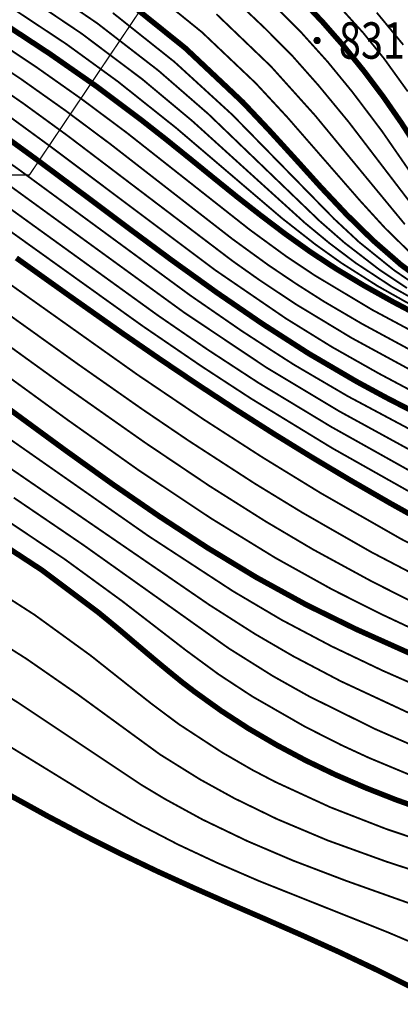
# Model space of a CAD drawing. Extents: x 36632449 to 36636654, y 3124548 to 3127657.
# Drawn here: x 36634044 to 36634086, y 3125533 to 3125641 of the extents above; entities that cross this region are included whole.
import ezdxf
from ezdxf.enums import TextEntityAlignment as Align

# ---------------------------------------------------------------- set-up
doc = ezdxf.new("R2010")
doc.units = 0
doc.header["$LTSCALE"] = 2
doc.layers.get('0').update_dxf_attribs({"linetype": 'CONTINUOUS'})
for name, color, linetype in [('DGX', 254, 'CONTINUOUS'), ('DGXJ', 253, 'CONTINUOUS'), ('GCD', 250, 'CONTINUOUS'), ('盘石镇指标区', 7, 'CONTINUOUS')]:
    doc.layers.add(name, color=color, linetype=linetype)
doc.styles.add('HZ', font='rs.shx', dxfattribs={"width": 0.8, "bigfont": 'hztxt.shx'})

# ---------------------------------------------------------------- blocks, each defined once
blk = doc.blocks.new('GC200')
at = {"linetype": 'Continuous', "const_width": 0.2, "flags": 128}
blk.add_lwpolyline([(-0.1, 0, 1), (0.1, 0, 1)], format="xyb", close=True, dxfattribs=at)

msp = doc.modelspace()

# ---------------------------------------------------------------- linework, layer by layer
at = {"layer": 'DGX', "linetype": 'Continuous', "lineweight": 0, "const_width": 0.2, "flags": 128}
for points, elevation in [([(36634086.67, 3125611.39), (36634083.64, 3125613.41), (36634079.8, 3125616.37), (36634077.06, 3125618.77), (36634064.83, 3125630.52), (36634059.33, 3125635.3), (36634052.6, 3125640.5), (36634045.57, 3125645.28)], 844), ([(36634057.01, 3125645.27), (36634064.13, 3125639.51), (36634070.04, 3125633.91), (36634073.5, 3125630.18), (36634081.52, 3125620.99), (36634084.25, 3125618), (36634087.86, 3125614.47)], 838), ([(36634088.18, 3125609.75), (36634085.05, 3125611.51), (36634081.06, 3125614.13), (36634078.2, 3125616.28), (36634075.45, 3125618.55), (36634063.07, 3125629.75), (36634057.57, 3125634.34), (36634050.89, 3125639.36), (36634044.94, 3125643.36)], 846), ([(36634089.88, 3125617.07), (36634080.29, 3125629.61), (36634076.93, 3125633.68), (36634074.12, 3125636.85), (36634071.14, 3125639.86), (36634067.3, 3125643.5)], 834), ([(36634091.26, 3125618.03), (36634083.93, 3125628.63), (36634080.68, 3125632.93), (36634077.95, 3125636.26), (36634075.06, 3125639.47), (36634071.26, 3125643.29)], 832), ([(36634077.58, 3125644.16), (36634081.84, 3125639.47), (36634084.12, 3125636.66), (36634086.76, 3125633)], 828), ([(36634169.74, 3125545.64), (36634157.95, 3125550.91), (36634152.79, 3125553.62), (36634147.92, 3125556.8), (36634144.26, 3125559.7), (36634140.84, 3125562.88), (36634136.86, 3125567.2), (36634124.25, 3125582.68), (36634120.33, 3125587.06), (36634115.33, 3125592.02), (36634112.69, 3125594.36), (36634109.02, 3125597.29), (36634105.16, 3125599.97), (36634100.13, 3125603), (36634095.97, 3125605.19), (36634086.51, 3125609.89), (36634083.44, 3125611.62), (36634079.47, 3125614.14), (36634076.61, 3125616.18), (36634072.91, 3125619.08), (36634061.31, 3125628.97), (36634054.88, 3125634.09), (36634049.18, 3125638.23), (36634043.3, 3125642.12)], 848), ([(36634088.29, 3125611.28), (36634085.23, 3125613.37), (36634081.39, 3125616.46), (36634078.68, 3125618.98), (36634067.46, 3125630.44), (36634061.09, 3125636.26), (36634054.32, 3125641.64)], 842), ([(36634086.44, 3125618.4), (36634076.57, 3125630.36), (36634071.71, 3125635.76), (36634065.72, 3125641.5)], 836), ([(36634083.35, 3125641.67), (36634086.27, 3125638.13)], 826), ([(36634095.89, 3125602.03), (36634082.83, 3125609.01), (36634076.47, 3125612.82), (36634073.39, 3125614.88), (36634069.4, 3125617.79), (36634055.82, 3125628.49), (36634050.87, 3125632.18), (36634045.82, 3125635.74), (36634040.68, 3125639.15)], 852), ([(36634093.52, 3125601.09), (36634081.73, 3125607.46), (36634077.53, 3125609.92), (36634074.45, 3125611.88), (36634071.42, 3125613.92), (36634067.48, 3125616.78), (36634054.02, 3125627.24), (36634049.14, 3125630.88), (36634044.17, 3125634.4), (36634038.08, 3125638.44)], 854), ([(36634171.14, 3125538.51), (36634167.01, 3125540.94), (36634153.33, 3125548.41), (36634149.21, 3125550.86), (36634144.25, 3125554.2), (36634140.51, 3125557.2), (36634136.1, 3125561.26), (36634131.93, 3125565.58), (36634120.7, 3125578.08), (36634116.54, 3125582.39), (36634112.15, 3125586.46), (36634108.44, 3125589.47), (36634104.55, 3125592.25), (36634099.52, 3125595.48), (36634094.31, 3125598.46), (36634080.6, 3125605.9), (36634074.44, 3125609.62), (36634070.44, 3125612.28), (36634067.5, 3125614.36), (36634049.33, 3125628.15), (36634044.48, 3125631.68), (36634039.54, 3125635.09)], 856), ([(36634171.68, 3125532.94), (36634167.14, 3125536.02), (36634149.75, 3125546.99), (36634145.21, 3125550.06), (36634140.8, 3125553.32), (36634137.58, 3125555.88), (36634133.47, 3125559.53), (36634117.82, 3125574.83), (36634113.79, 3125578.52), (36634108.53, 3125582.88), (36634104.11, 3125586.11), (36634101.82, 3125587.61), (36634098.29, 3125589.73), (36634092.28, 3125593.05), (36634080.17, 3125599.5), (36634074.24, 3125602.97), (36634071.93, 3125604.45), (36634068.48, 3125606.69), (36634062.83, 3125610.59), (36634044.01, 3125624.4), (36634035.05, 3125630.74)], 862), ([(36634168.96, 3125538.06), (36634163.86, 3125541.08), (36634154.6, 3125546.32), (36634148.53, 3125549.98), (36634146.54, 3125551.25), (36634142.7, 3125554), (36634139.95, 3125556.23), (36634137.27, 3125558.56), (36634133.04, 3125562.68), (36634129.78, 3125566.12), (36634121.82, 3125574.87), (36634117.75, 3125579.16), (36634113.49, 3125583.26), (36634109.9, 3125586.33), (36634107.08, 3125588.47), (36634103.19, 3125591.13), (36634099.16, 3125593.59), (36634094, 3125596.47), (36634083.55, 3125602.02), (36634078.4, 3125604.93), (36634073.37, 3125608.04), (36634065.56, 3125613.38), (36634047.57, 3125626.87), (36634042.79, 3125630.36)], 858), ([(36634168.65, 3125533.38), (36634164.21, 3125536.46), (36634152.94, 3125543.9), (36634148.5, 3125546.94), (36634144.12, 3125550.08), (36634139.82, 3125553.34), (36634135.64, 3125556.76), (36634131.58, 3125560.34), (36634121.66, 3125569.47), (36634115.62, 3125574.77), (36634111.48, 3125578.17), (36634107.21, 3125581.43), (36634102.79, 3125584.5), (36634099.36, 3125586.66), (36634093.51, 3125590.04), (36634079.28, 3125597.82), (36634071.16, 3125602.69), (36634062.17, 3125608.7), (36634042.48, 3125623.01)], 864), ([(36634168.8, 3125531.4), (36634165.63, 3125533.83), (36634150.36, 3125544.48), (36634141.9, 3125550.88), (36634133.69, 3125557.64), (36634120.66, 3125568.98), (36634113.42, 3125574.72), (36634106.98, 3125579.33), (36634100.33, 3125583.67), (36634093.44, 3125587.69), (36634078.34, 3125596.14), (36634070.36, 3125600.96), (36634064.79, 3125604.6), (36634059.3, 3125608.37), (36634040.95, 3125621.62)], 866), ([(36634165.71, 3125531.87), (36634162.6, 3125534.28), (36634151.96, 3125541.91), (36634146.75, 3125545.87), (36634139.67, 3125551.67), (36634125.81, 3125563.68), (36634121.77, 3125567), (36634117.62, 3125570.18), (36634111.22, 3125574.66), (36634103.51, 3125579.53), (36634096.74, 3125583.49), (36634078.48, 3125593.78), (36634069.53, 3125599.24), (36634064.04, 3125602.82), (36634057.54, 3125607.26), (36634039.42, 3125620.23)], 868), ([(36634037.45, 3125615.76), (36634057.03, 3125601.87), (36634064.36, 3125596.92), (36634070.74, 3125592.81), (36634077.2, 3125588.85), (36634085.98, 3125583.84), (36634101.65, 3125575.64), (36634109.39, 3125571.37), (36634112.64, 3125569.44), (36634116.86, 3125566.69), (36634119.96, 3125564.54), (36634123.98, 3125561.53), (36634127.92, 3125558.42), (36634142.5, 3125546.41), (36634145.47, 3125544.06), (36634156.57, 3125535.69), (36634160.44, 3125532.45)], 872), ([(36634036.29, 3125613.19), (36634050.41, 3125603.08), (36634057.52, 3125598.1), (36634062.65, 3125594.62), (36634069.94, 3125589.9), (36634075.23, 3125586.67), (36634082.77, 3125582.36), (36634090.47, 3125578.34), (36634101.53, 3125572.76), (36634109.17, 3125568.68), (36634113.41, 3125566.17), (36634119.62, 3125562.19), (36634124.66, 3125558.67), (36634129.6, 3125555.02), (36634152.22, 3125537.72), (36634156.01, 3125534.53), (36634160.51, 3125530.26)], 874), ([(36634037.08, 3125609.24), (36634048.92, 3125600.69), (36634057.88, 3125594.39), (36634064.95, 3125589.64), (36634071.13, 3125585.74), (36634076.36, 3125582.65), (36634082.78, 3125579.16), (36634088.21, 3125576.42), (36634105.69, 3125567.92), (36634113.13, 3125563.89), (36634121.39, 3125558.92), (36634126.43, 3125555.61), (36634136.31, 3125548.59), (36634144.1, 3125542.75), (36634148.86, 3125538.97), (36634153.43, 3125534.96), (36634157.72, 3125530.65)], 876), ([(36634035.81, 3125606.75), (36634049.32, 3125596.92), (36634057.12, 3125591.4), (36634065.07, 3125586.11), (36634072.19, 3125581.74), (36634078.45, 3125578.26), (36634083.78, 3125575.58), (36634090.26, 3125572.54), (36634102.21, 3125567.15), (36634112.89, 3125561.97), (36634118.12, 3125559.17), (36634123.25, 3125556.19), (36634128.28, 3125553.03), (36634133.21, 3125549.68), (36634137.09, 3125546.89), (36634140.88, 3125544), (36634145.5, 3125540.22), (36634149.92, 3125536.21), (36634154.09, 3125531.95)], 878), ([(36634032.76, 3125601.94), (36634058.21, 3125584.16), (36634067.56, 3125578.06), (36634072.9, 3125574.91), (36634078.38, 3125572.02), (36634083.98, 3125569.35), (36634090.8, 3125566.35), (36634105.7, 3125560.13), (36634110.26, 3125558.15), (36634115.88, 3125555.54), (36634120.28, 3125553.28), (36634124.59, 3125550.87), (36634129.83, 3125547.61), (36634133.89, 3125544.81), (36634136.85, 3125542.59), (36634139.72, 3125540.27), (36634141.6, 3125538.67), (36634145.22, 3125535.32), (36634148.67, 3125531.78)], 882), ([(36634038.26, 3125594.86), (36634064.95, 3125576.56), (36634069.99, 3125573.35), (36634074.12, 3125570.95), (36634079.41, 3125568.17), (36634087.01, 3125564.63), (36634093.63, 3125561.8), (36634105.83, 3125556.81), (36634111.33, 3125554.47), (36634115.67, 3125552.49), (36634119.93, 3125550.39), (36634124.11, 3125548.15), (36634130.2, 3125544.49), (36634135.07, 3125541.13), (36634138.8, 3125538.21), (36634142.39, 3125535.1), (36634145.8, 3125531.79)], 884), ([(36634043.43, 3125588.35), (36634051.08, 3125583.15), (36634067.07, 3125571.79), (36634071.95, 3125568.73), (36634075.97, 3125566.48), (36634083.22, 3125562.9), (36634089.58, 3125560.12), (36634097.09, 3125557.1), (36634111.05, 3125551.71), (36634116.32, 3125549.46), (36634120.46, 3125547.53), (36634123.51, 3125545.98), (36634126.51, 3125544.34), (36634130.41, 3125541.99), (36634135.12, 3125538.75), (36634137.82, 3125536.64), (36634140.44, 3125534.41), (36634143.72, 3125531.21)], 886), ([(36634041.64, 3125586.54), (36634049.04, 3125581.58), (36634055.34, 3125576.99), (36634062.38, 3125571.56), (36634065.96, 3125568.93), (36634069.67, 3125566.5), (36634075.46, 3125563.18), (36634079.43, 3125561.17), (36634082.46, 3125559.77), (36634089.66, 3125556.77), (36634093.83, 3125555.21), (36634110.61, 3125549.45), (36634116.79, 3125547.08), (36634122.82, 3125544.35), (36634125.76, 3125542.85), (36634128.63, 3125541.19), (36634130.51, 3125540.05), (36634133.25, 3125538.18), (36634135.9, 3125536.18), (36634139.23, 3125533.26), (36634141.53, 3125530.86)], 888), ([(36634131.1, 3125530.08), (36634128.48, 3125532.8), (36634126.34, 3125534.67), (36634124.06, 3125536.38), (36634120.86, 3125538.44), (36634118.39, 3125539.87), (36634114.13, 3125541.98), (36634109.75, 3125543.8), (36634106.18, 3125545.1), (36634101.67, 3125546.58), (36634088.94, 3125550.41), (36634084.43, 3125551.92), (36634078.23, 3125554.33), (36634072.19, 3125557.11), (36634069.66, 3125558.43), (36634066.37, 3125560.33), (36634061.6, 3125563.44), (36634058.56, 3125565.71), (36634051.87, 3125571.01), (36634045.72, 3125575.47), (36634039.32, 3125579.58), (36634033.57, 3125582.93), (36634030.22, 3125584.73)], 892), ([(36634121.03, 3125531.44), (36634118.39, 3125533.65), (36634116.28, 3125535.15), (36634111.09, 3125538.27), (36634107.22, 3125540.21), (36634103.25, 3125541.92), (36634100.02, 3125543.15), (36634095.95, 3125544.59), (36634084.46, 3125548.33), (36634077.95, 3125550.68), (36634072.37, 3125553.03), (36634067.7, 3125555.3), (36634063.92, 3125557.38), (36634059.52, 3125560.12), (36634050.47, 3125566.72), (36634044.79, 3125570.66), (36634038.94, 3125574.35), (36634030.69, 3125579.09)], 894), ([(36634112.89, 3125530.73), (36634110.43, 3125532.62), (36634105.83, 3125535.53), (36634101.71, 3125537.75), (36634096.76, 3125540.03), (36634090.24, 3125542.59), (36634079.98, 3125546.24), (36634074.15, 3125548.46), (36634069.13, 3125550.6), (36634064.21, 3125552.96), (36634060.11, 3125555.2), (36634057.44, 3125556.8), (36634043.87, 3125565.84), (36634038.56, 3125569.12), (36634031.16, 3125573.45)], 896), ([(36634102.48, 3125531.59), (36634098.31, 3125534.08), (36634094.64, 3125536.05), (36634089.63, 3125538.43), (36634084.52, 3125540.6), (36634070.35, 3125546.24), (36634065.89, 3125548.17), (36634061.49, 3125550.23), (36634057.18, 3125552.47), (36634052.97, 3125554.87), (36634042.94, 3125561.03), (36634031.62, 3125567.81)], 898)]:
    msp.add_lwpolyline(points, dxfattribs=dict(at, elevation=elevation))
at = {"layer": 'DGXJ', "linetype": 'Continuous', "lineweight": 0, "const_width": 0.6, "flags": 128}
for points, elevation in [([(36634055.6, 3125643.14), (36634062.3, 3125637.76), (36634068.59, 3125631.84), (36634071.48, 3125628.78), (36634074.32, 3125625.67), (36634077.14, 3125622.55), (36634080, 3125619.51), (36634082.95, 3125616.62), (36634086.03, 3125613.94), (36634089.29, 3125611.55)], 840), ([(36634088.02, 3125626.52), (36634086.06, 3125629.55), (36634084.03, 3125632.47), (36634081.92, 3125635.27), (36634079.73, 3125637.97), (36634077.46, 3125640.56), (36634075.11, 3125643.06)], 830), ([(36634088.38, 3125608.17), (36634085.14, 3125609.88), (36634081.95, 3125611.66), (36634078.83, 3125613.54), (36634076.03, 3125615.38), (36634073.3, 3125617.33), (36634070.63, 3125619.35), (36634067.98, 3125621.42), (36634065.37, 3125623.53), (36634062.76, 3125625.65), (36634060.14, 3125627.76), (36634057.5, 3125629.83), (36634052.51, 3125633.57), (36634047.4, 3125637.13), (36634042.2, 3125640.55)], 850), ([(36634041.12, 3125629.03), (36634046.12, 3125625.39), (36634051.05, 3125621.72), (36634055.95, 3125618.05), (36634060.85, 3125614.42), (36634065.78, 3125610.88), (36634070.79, 3125607.45), (36634075.89, 3125604.18), (36634081.14, 3125601.11), (36634084.43, 3125599.33), (36634087.77, 3125597.61)], 860), ([(36634089.14, 3125585.34), (36634084.8, 3125587.76), (36634080.5, 3125590.24), (36634076.24, 3125592.78), (36634072.02, 3125595.38), (36634067.83, 3125598.05), (36634063.68, 3125600.77), (36634059.55, 3125603.55), (36634055.44, 3125606.38), (36634049.57, 3125610.52), (36634043.71, 3125614.7)], 870), ([(36634038.83, 3125601.11), (36634043.97, 3125597.32), (36634049.1, 3125593.56), (36634054.25, 3125589.87), (36634059.45, 3125586.29), (36634064.72, 3125582.85), (36634070.09, 3125579.6), (36634075.6, 3125576.58), (36634081.09, 3125573.89), (36634086.69, 3125571.38), (36634092.37, 3125568.99), (36634098.08, 3125566.66), (36634103.79, 3125564.32), (36634109.46, 3125561.89), (36634115.05, 3125559.33), (36634120.52, 3125556.56), (36634125.11, 3125553.96), (36634129.57, 3125551.15), (36634133.91, 3125548.13), (36634138.11, 3125544.9), (36634142.17, 3125541.46), (36634146.08, 3125537.81), (36634149.84, 3125533.94), (36634153.44, 3125529.85)], 880), ([(36634040.04, 3125584.63), (36634046.54, 3125580.38), (36634052.75, 3125575.72), (36634054.07, 3125574.64), (36634055.38, 3125573.55), (36634056.68, 3125572.44), (36634057.98, 3125571.34), (36634059.29, 3125570.24), (36634060.61, 3125569.15), (36634061.94, 3125568.07), (36634063.3, 3125567.03), (36634066.23, 3125564.93), (36634069.25, 3125562.97), (36634072.37, 3125561.15), (36634075.57, 3125559.45), (36634078.83, 3125557.89), (36634082.15, 3125556.45), (36634085.51, 3125555.13), (36634088.9, 3125553.93)], 890), ([(36634092.39, 3125531.77), (36634087.83, 3125534.21), (36634083.45, 3125536.4), (36634079.21, 3125538.41), (36634075.09, 3125540.27), (36634071.06, 3125542.04), (36634067.09, 3125543.76), (36634063.16, 3125545.49), (36634059.24, 3125547.27), (36634055.23, 3125549.19), (36634051.2, 3125551.21), (36634047.15, 3125553.35), (36634043.09, 3125555.59), (36634039.01, 3125557.94), (36634034.91, 3125560.4), (36634030.8, 3125562.96), (36634026.68, 3125565.64)], 900)]:
    msp.add_lwpolyline(points, dxfattribs=dict(at, elevation=elevation))
at = {"layer": '盘石镇指标区', "const_width": 0.15}
msp.add_lwpolyline([(36634083.34, 3125680.51), (36634045.14, 3125623.81), (36633986.37, 3125623.81)], dxfattribs=at)

# ---------------------------------------------------------------- block references
at = {"layer": 'GCD', "linetype": 'Continuous', "xscale": 2, "yscale": 2, "zscale": 2}
msp.add_blockref('GC200', (36634076.79, 3125638.6, 831.44), dxfattribs=at)

# ---------------------------------------------------------------- texts
at = {"layer": 'GCD', "linetype": 'Continuous', "style": 'HZ', "width": 0.8}
msp.add_text('831.4', height=4, dxfattribs=at).set_placement((36634079.19, 3125638.6, 831.44), align=Align.MIDDLE_LEFT)

doc.saveas('drawing.dxf')
